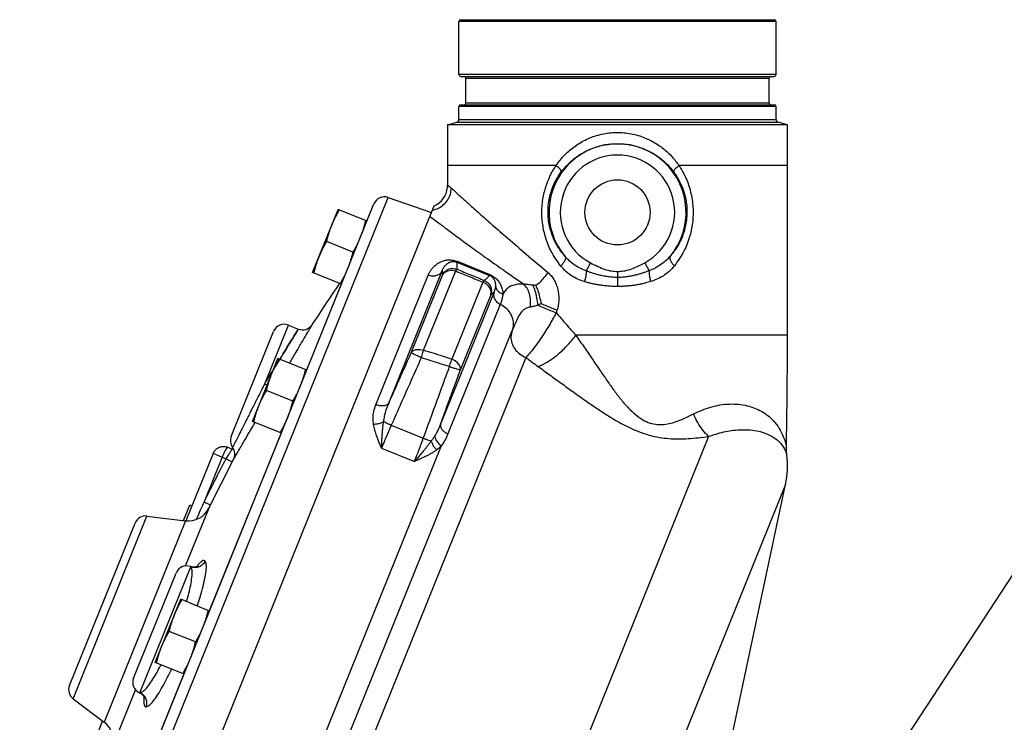
# Model space of a CAD drawing. Extents: x 218 to 452, y -217 to -18.
# Drawn here: x 307 to 318, y -57 to -49 of the extents above; entities that cross this region are included whole.
import ezdxf

# ---------------------------------------------------------------- set-up
doc = ezdxf.new("R2010")
doc.units = 0
doc.header["$LTSCALE"] = 1.5
doc.header["$MEASUREMENT"] = 0
doc.layers.get('0').update_dxf_attribs({"linetype": 'CONTINUOUS'})
doc.layers.add('NOTES', color=7, linetype='CONTINUOUS')

msp = doc.modelspace()

# ---------------------------------------------------------------- linework, layer by layer
at = {"color": 7, "linetype": 'Continuous'}
for p, q in [((312.0635658173359, -49.38931943079047), (312.0635658173359, -48.80431943079043)), ((315.5635658173359, -48.80431943079043), (312.0635658173359, -48.80431943079043)), ((312.0835658173359, -48.78431943079045), (315.5435658173359, -48.78431943079045)), ((315.5635658173359, -49.38931943079047), (315.5635658173359, -48.80431943079043)), ((315.5635658173359, -49.38931943079047), (312.0635658173359, -49.38931943079047)), ((312.0835658173359, -49.40931943079045), (315.5435658173359, -49.40931943079045)), ((312.1415658173358, -49.70181943079047), (312.1415658173358, -49.42931943079043)), ((312.1415658173358, -49.42931943079043), (315.4855658173359, -49.42931943079043)), ((315.4855658173359, -49.70181943079047), (315.4855658173359, -49.42931943079043)), ((312.0635658173359, -49.88534046259042), (312.0635658173359, -49.74181943079043)), ((315.5635658173359, -49.74181943079043), (312.0635658173359, -49.74181943079043)), ((312.0835658173359, -49.72181943079045), (315.5435658173359, -49.72181943079045)), ((312.1415658173358, -49.70181943079047), (315.4855658173359, -49.70181943079047)), ((315.5635658173359, -49.88534046259042), (315.5635658173359, -49.74181943079043)), ((311.9385658173359, -49.94281307999046), (312.0404039125359, -49.91552564459045)), ((311.9385658173359, -49.94281307999046), (311.9385658159359, -50.61060141299043)), ((315.6885658173359, -49.94281307999046), (311.9385658173359, -49.94281307999046)), ((312.0404039125359, -49.91552564459045), (315.5867277223359, -49.91552564459045)), ((312.0635658173359, -49.88534046259042), (315.5635658173359, -49.88534046259042)), ((315.6885658173359, -49.94281307999046), (315.5867277223359, -49.91552564459045)), ((315.6885658173359, -50.39063239739045), (315.6885658173359, -49.94281307999046)), ((313.1369369669359, -50.39063239739045), (311.9385658173359, -50.39063239739045)), ((315.6885658173359, -50.39063239739045), (314.4901946679359, -50.39063239739045)), ((311.9375800645359, -50.63278047159042), (311.9385658089359, -50.61060155039047)), ((311.9385654045359, -50.61062123459044), (311.9375800645359, -50.63278047159042)), ((311.9372097009359, -50.63660577359042), (311.9375800645359, -50.63278047159042)), ((307.2183218931359, -60.49101459979045), (311.1269801351359, -50.81674597059043)), ((307.2814804365358, -60.65091147519047), (311.2835951821359, -50.74532988239042)), ((311.2835951821359, -50.74532988239042), (311.7631973253359, -50.91047014379046)), ((307.7386521291359, -60.87156904979042), (311.7924854697359, -50.83797944259044)), ((310.4502802949359, -51.57400751159042), (310.7312352399359, -50.87861962079046)), ((311.0499546899359, -51.00739063719044), (310.7312352399359, -50.87861962079046)), ((310.8950646481359, -51.34926152679043), (310.6051703367359, -51.23213662219047)), ((312.0399830283359, -51.45771841419042), (312.0434132219359, -51.44922838679042)), ((312.0399829933359, -51.45771839999043), (312.4023050243359, -51.60410600259047)), ((312.0434132219359, -51.44922838679042), (312.4057352181359, -51.59561597539044)), ((313.5143113689359, -51.46527514739046), (313.4664273521359, -51.55422907699045)), ((314.1145527195359, -51.46433913179044), (314.1627115645359, -51.55314400799045)), ((310.7689997449359, -51.70277852819044), (310.4502802949359, -51.57400751159042)), ((311.2897771711359, -53.01241067519044), (311.8792760405358, -51.55334977459046)), ((311.6747641043358, -52.43043835519046), (312.0281027001359, -51.55589464159044)), ((312.4023050245358, -51.60410600279045), (312.4057352181359, -51.59561597539044)), ((313.8136514225359, -51.56133296339044), (313.8135953063359, -51.62731897759045)), ((310.7662102383359, -51.70165149439043), (310.3837565981358, -52.64825744779046)), ((311.1478479557359, -53.03047169959046), (311.7246352037359, -51.60287315519042)), ((311.5361246465359, -52.45782059999044), (311.8825041629358, -51.60050121299042)), ((312.3289555513359, -51.67956876759047), (311.9858374985359, -52.52881574919047)), ((313.8135953061359, -51.62731849999045), (313.8138869529359, -51.72671907319045)), ((312.4515751705359, -51.78443668399046), (311.8613952053359, -53.24518335799047)), ((312.4149514935359, -51.81741107479047), (312.0785720575359, -52.64997939459045)), ((312.5198589657359, -51.92376154519042), (311.9423838773359, -53.35306255379044)), ((309.0546487487359, -61.11803876859045), (312.6525252959358, -52.21296858139044)), ((309.5519239219358, -53.38041331579046), (310.0200954487358, -52.22164812479042)), ((309.9213650989359, -52.79969771119045), (310.1829059697359, -52.15236133999042)), ((310.1829059697359, -52.15236133999042), (310.2918124519359, -52.19636241499046)), ((315.6885654267359, -52.26563239739045), (313.3536309601359, -52.26563239739045)), ((309.7868717177359, -53.21600135939042), (310.0678266627359, -52.52061346839042)), ((310.3865461129359, -52.64938448499043), (310.0678266627359, -52.52061346839042)), ((312.8021397889358, -52.50999790939045), (312.7209309093359, -52.71103878219043)), ((312.7209309093359, -52.71103878219043), (309.3746585531359, -60.99335349939042)), ((310.2316560711359, -52.99125537439045), (309.9417617595359, -52.87413046979043)), ((310.1055911677358, -53.34477237579046), (309.7868717177359, -53.21600135939042)), ((311.3180641801359, -53.25791231919044), (311.6710899111359, -53.40054397279044)), ((310.1028016421359, -53.34364533419046), (309.3103390631359, -55.30505933879044)), ((314.8185639327359, -53.38137577139042), (312.6569858317359, -58.73146931139047)), ((309.5140871801358, -53.49994312259042), (309.5628982003359, -53.51966405479044)), ((311.8693736955358, -53.48398326599045), (310.4149464919359, -57.08381691679045)), ((311.2102760547359, -53.50926418479042), (311.5740228285359, -53.65622742099043)), ((309.3513633741359, -53.56901528039043), (309.0510167417359, -54.31239928199045)), ((309.4511314745359, -53.60932420939042), (309.2519405791359, -54.10233897579042)), ((309.3031359005359, -54.17298606279047), (309.5772426521359, -53.63370847239042)), ((309.4935120265359, -53.62644706379047), (309.3513633741359, -53.56901528039043)), ((315.6667134181359, -53.91104408819047), (312.8955059713359, -60.77002320799045)), ((315.0365820911359, -56.87557890179045), (315.6667134181359, -53.91104408819047)), ((309.0271416403359, -54.30865241279042), (309.0954081503359, -54.13968687139044)), ((309.3031359005359, -54.17298606279047), (309.0452857083359, -54.81118768379042)), ((309.1172342533359, -54.14850518939045), (309.0954081503359, -54.13968687139044)), ((307.8081514453359, -56.27530428959045), (308.6227895529358, -54.25900421919044)), ((309.0481175431358, -54.31122792979045), (308.1503844345359, -56.53319534479044)), ((308.6227895525359, -54.25900421919044), (309.0481175431358, -54.31122792979045)), ((307.7674818383359, -56.12864548099043), (308.4916565169358, -54.33625025439045)), ((308.5446736855359, -56.20712852959042), (309.1052404517359, -54.81967709579044)), ((309.1019102749358, -54.81647824019046), (309.1018644829359, -54.81646089399044)), ((309.1052404517359, -54.81967709579044), (309.1019102749358, -54.81647824019046)), ((308.4749299249359, -56.04606699919043), (308.9431882495359, -54.88708697579045)), ((308.7134540915359, -55.87280321419047), (308.9944090365358, -55.17741532339045)), ((309.3131284865358, -55.30618633979043), (308.9944090365358, -55.17741532339045)), ((309.1582384449359, -55.64805722939042), (308.8683441333359, -55.53093232479046)), ((309.0321735415359, -56.00157423079042), (308.7134540915359, -55.87280321419047)), ((309.0293841231359, -56.00044723339045), (308.2369213295358, -57.96186115119042)), ((308.4956486111359, -56.17158723739044), (308.2377984189359, -56.80978885819047)), ((308.5400109067359, -56.20709686139043), (308.5400557161358, -56.20711611799044)), ((308.5400557161358, -56.20711611799044), (308.5446736855359, -56.20712852959042)), ((307.8081514449358, -56.27530428939042), (308.1503844345359, -56.53319534479044)), ((308.0652400185359, -56.68944247139046), (308.1335065283359, -56.52047693019045))]:
    msp.add_line(p, q, dxfattribs=at)
for points in [[(311.8825041645359, -51.60050120879043), (311.9058196667359, -51.57118445959043), (311.9411487121359, -51.55262716219045), (311.9837982205358, -51.54729445219044), (312.0281026675358, -51.55589472219043)], [(312.4149514933359, -51.81741107519042), (312.4189930349359, -51.78570210159046), (312.4111157475359, -51.75299948859043), (312.3920907149359, -51.72250439599043), (312.3637802399359, -51.69720189559047), (312.3289555491359, -51.67956877279045)], [(311.5361246461359, -52.45782060099043), (311.5568338855359, -52.43495457859046), (311.5899540089359, -52.42186455519044), (311.6310853671359, -52.42028939859046), (311.6747641059359, -52.43043835099047)], [(312.0785720569359, -52.64997939599044), (312.0804329263358, -52.62365478399045), (312.0706168971359, -52.59571806359043), (312.0500859795359, -52.56890625599044), (312.0208510633358, -52.54584502559044), (311.9858374901359, -52.52881576959044)], [(309.5140871801358, -53.49994312259042), (309.5043501381359, -53.50627142339044), (309.4889666651359, -53.52928071479045), (309.4702787557359, -53.56546804099042), (309.4511314745359, -53.60932420939042)]]:
    msp.add_lwpolyline(points, dxfattribs=at)
msp.add_circle((313.8135658173359, -50.90931943079047), 0.359375, dxfattribs=at)
for centre, radius, start, end in [((312.0835658173359, -48.80431943079045), 0.02, 90, 180), ((315.5435658173359, -48.80431943079045), 0.02, 0, 90), ((312.0835658173359, -49.38931943079049), 0.02, 180, 270), ((312.1215658173359, -49.42931943079045), 0.02, 0, 90), ((315.5055658173359, -49.42931943079045), 0.02, 90.00000001040006, 180), ((315.5435658173359, -49.38931943079049), 0.02, 270, 0), ((312.0835658173359, -49.74181943079045), 0.02, 90, 180), ((312.1215658173359, -49.70181943079049), 0.02, 270.0000000123998, 0), ((315.5055658173359, -49.70181943079049), 0.02, 180, 269.9999999658996), ((315.5435658173359, -49.74181943079045), 0.02, 0, 90), ((312.0323158173359, -49.88534046259044), 0.03125, 284.9999999742998, 0), ((315.5948158173359, -49.88534046259044), 0.03125, 180, 255.0000000532997), ((313.8135658173359, -50.90931943079047), 0.7562081209999999, 320.0456270384008, 220.136049849899), ((313.8135658173359, -50.90931943079047), 0.6313794292, 298.4709544260004, 241.7077393722992), ((311.6885658107359, -50.61060161039048), 0.250000001, 294.5620596505004, 354.0294853387007), ((311.2428991627359, -50.86351970439048), 0.125, 70.99999999999942, 157.999999999999), ((327.2672176263359, -62.96455974179045), 20, 145.6921148721992, 147.2705599054011), ((310.1360801455359, -52.26825932179045), 0.125, 68.00000000000009, 157.999999999999), ((310.3392148971359, -52.08070287699049), 0.124999275, 248.0000000000995, 327.2608678421004), ((309.6678219037359, -53.42723913999045), 0.125, 157.999999999999, 216.3998181958991), ((309.4665836925359, -53.57557382539047), 0.125000003, 332.1904895784988, 36.39429631379987), ((314.6885658173359, -53.70313239739047), 1, 348.0000000000004, 6.86411349300056), ((309.0785848791359, -54.06309139179049), 0.25, 262.9999999999996, 333.9229973908997), ((308.6075559463359, -54.38307249579045), 0.125, 83.0000285512003, 157.999999999999), ((309.0590861895359, -54.93391290359047), 0.125, 70.0058567800001, 157.999999999999), ((308.5908279477359, -56.09289272179048), 0.125, 157.999999999999, 245.9941339078007), ((307.8833783725358, -56.17547488799047), 0.125, 157.999999999999, 232.9999714488004), ((307.9999306787359, -56.73285422219046), 0.25, 342.0770026090989, 53.00000000000021)]:
    msp.add_arc(centre, radius, start, end, dxfattribs=at)
for points in [[(313.1369370961359, -50.39063239739045), (313.2148722119359, -50.29342868899045), (313.3159183951359, -50.20058505159045), (313.4397216523359, -50.12056718419046), (313.5832754879359, -50.06168110799047), (313.7408134649359, -50.03093991379046), (313.9033298889358, -50.03269126679044), (314.0590928331359, -50.06644734599047), (314.1990497717359, -50.12681522939044), (314.3184700211359, -50.20630727079043), (314.4154021123359, -50.29683774979043), (314.4901945603359, -50.39063239739045)], [(313.1931963831358, -50.46348127859045), (313.2648102073359, -50.38008254899046), (313.3575787607359, -50.30049365999042), (313.4711149627359, -50.23196698719045), (313.6026521001359, -50.18157911019046), (313.7469351407358, -50.15528474939043), (313.8957750843359, -50.15678230999043), (314.0384348931358, -50.18565542899046), (314.1666824233359, -50.23731369319046), (314.2762098289359, -50.30539500659046), (314.3652068429359, -50.38300483299042), (314.4339352517359, -50.46348127859045)], [(313.1878369043359, -51.50145080879042), (313.0919060657359, -51.35750033579046), (313.0276882117359, -51.20859732559046), (312.9915858367359, -51.06118703899045), (312.9795440297358, -50.91098180059043), (312.9913803763359, -50.76180057459044), (313.0250976293358, -50.62135901819045), (313.0763088815359, -50.49529203599042), (313.1369370251359, -50.39063239739045)], [(313.1931973371359, -50.46348196419046), (313.1893240903358, -50.44703112219042), (313.1694880751359, -50.42134612379044), (313.1369370961359, -50.39063239739045)], [(314.4339343659358, -50.46348191499044), (314.4378076483359, -50.44703104079042), (314.4576436315359, -50.42134606479044), (314.4901945335359, -50.39063239739045)], [(314.4901945335359, -50.39063239739045), (314.5602680567359, -50.51501523159044), (314.6153184553359, -50.66631854159044), (314.6443296793359, -50.83233562299046), (314.6431033623359, -51.00326063259047), (314.6115370081359, -51.16973229919046), (314.5461349109358, -51.33697750239043), (314.4411721953359, -51.49946221879043)], [(315.6885656017359, -52.26563147959047), (315.6886718765359, -51.71061389799047), (315.6886255941359, -51.06375743319046), (315.6885658173359, -50.39063239599045)], [(313.2354326289359, -51.39677480199043), (313.1481359529359, -51.27661071659043), (313.0899595409359, -51.15165919679043), (313.0575515641358, -51.02756065559043), (313.0471782229359, -50.90085616119046), (313.0586481699359, -50.77499234979047), (313.0900802595359, -50.65671559619045), (313.1374179227359, -50.55089907239045), (313.1931963831358, -50.46348127859045)], [(314.4339352517359, -50.46348127859045), (314.4984072357358, -50.56735465119044), (314.5493669857358, -50.69443414139045), (314.5765971945359, -50.83434988579046), (314.5761863581359, -50.97855537839047), (314.5479811501359, -51.11879752139043), (314.4887645165359, -51.25924512639045), (314.3932417495359, -51.39493917519042)], [(311.9385555879359, -50.61062327299044), (311.9375724577359, -50.63278602079043)], [(311.9385654339359, -50.61061124979045), (311.9438909331359, -50.61397066339043), (311.9504486307359, -50.61697020139042)], [(311.9504486307359, -50.61697020139042), (311.9588023769359, -50.62405225639043)], [(311.7736522413359, -50.88459596759043), (311.8381928061359, -50.86284142139044), (311.8950659093359, -50.82433471819047), (311.9399035007359, -50.77201069399047), (311.9692992279359, -50.70984464179043), (311.9810196969358, -50.64255973279046)], [(311.9375724577359, -50.63278602079043), (311.9372041647359, -50.63660519639046)], [(311.9588023769359, -50.62405225639043), (311.9810042653359, -50.64255973619044)], [(311.9810196969358, -50.64255973279046), (312.0249949909359, -50.68274111179045), (312.0889339709358, -50.74080498539047), (312.1762285345359, -50.81945517279047), (312.2896654955359, -50.92068191679044), (312.4313020331359, -51.04570268819043), (312.6030685913358, -51.19552085659046), (312.8069745779359, -51.37097026919042), (313.0457944169358, -51.57249337899043)], [(310.6609965037359, -51.05246659359045), (310.6756003955359, -51.01808838059043), (310.6913615919358, -50.98429320139041), (310.7082097995359, -50.95103949339045), (310.7262024107359, -50.91799636499047), (310.7456478091358, -50.88444267659042)], [(310.6051703367359, -51.23213662219047), (310.6144921485359, -51.19448719419046), (310.6245065047358, -51.15820785019042), (310.6354866239359, -51.12258590799047), (310.6476232933359, -51.08733338159044), (310.6609965037359, -51.05246659359045)], [(310.9797159537359, -51.18123760999043), (310.9930919063358, -51.14636327739044), (311.0052303545359, -51.11110441299047), (311.0162107349359, -51.07547994879042), (311.0262216193358, -51.03921199359047), (311.0355421207358, -51.00156758119044)], [(311.7458967029359, -50.95329068679047), (311.8236510537359, -51.01286941879044), (311.9223603329359, -51.08750227679047), (312.0435496901359, -51.17774396699042), (312.1884118619359, -51.28384133519046), (312.3581152949359, -51.40600819619044), (312.5540825841359, -51.54459440639044), (312.7787111555359, -51.70027844379047)], [(310.5205190311358, -51.40016053899046), (310.5351229231359, -51.36578232599044), (310.5508841195359, -51.33198714699046), (310.5677323271358, -51.29873343879046), (310.5857249381359, -51.26569031039043), (310.6051703367359, -51.23213662219047)], [(310.8950646481359, -51.34926152679043), (310.9145125881359, -51.31570332019044), (310.9325106131359, -51.28264958779044), (310.9493572567359, -51.24939787519043), (310.9651153299359, -51.21560849079043), (310.9797159537359, -51.18123760999043)], [(310.8392384811359, -51.52893155559042), (310.8526144339359, -51.49405722279045), (310.8647528819359, -51.45879835839042), (310.8757332623359, -51.42317389439046), (310.8857441469358, -51.38690593899042), (310.8950646481359, -51.34926152679043)], [(310.4646928641359, -51.57983056759042), (310.4740146761359, -51.54218113979044), (310.4840290321359, -51.50590179579046), (310.4950091513359, -51.47027985359045), (310.5071458209359, -51.43502732699045), (310.5205190311358, -51.40016053899046)], [(311.7246352037359, -51.60287315519042), (311.7413469567359, -51.56826523759042), (311.7601119845359, -51.53937573299044), (311.7801661923359, -51.51518883259047), (311.8010366465359, -51.49497780159044), (311.8221599903359, -51.47839017259042), (311.8430064709358, -51.46510543379043), (311.8634053463359, -51.45464223959044), (311.8834265337359, -51.44654804779043), (311.9033287637359, -51.44046885419044), (311.9235725005358, -51.43618707299044), (311.9448779313359, -51.43368057279042), (311.9676873983358, -51.43324320839042), (311.9916052993358, -51.43530171419047), (312.0163779171359, -51.44026722119042), (312.0434132219359, -51.44922838679042)], [(311.8792756831359, -51.55334961219046), (311.8877529981359, -51.53351028419047), (311.8972589591359, -51.51677490579044), (311.9074097525358, -51.50260760299045), (311.9179672471359, -51.49062368899047), (311.9286467765359, -51.48065050379046), (311.9391804903358, -51.47253171459045), (311.9494820701358, -51.46600818639047), (311.9595866011359, -51.46082805619045), (311.9696242661359, -51.45678814339044), (311.9798260231358, -51.45375539139042), (311.9905526013359, -51.45170053779043), (312.0020222351359, -51.45078102099046), (312.0140315005359, -51.45125896679042), (312.0264387889359, -51.45337282739047), (312.0399805099358, -51.45772464799046)], [(312.0399829933359, -51.45771839999043), (312.0394992063358, -51.48285686459042), (312.0405363589359, -51.50910107579045), (312.0430180425359, -51.53644138019047)], [(313.2354310145359, -51.39677616319045), (313.2393107065359, -51.41545589979046), (313.2319142255359, -51.44115073279045), (313.2140813739359, -51.47094325599045), (313.1878369043359, -51.50145080879042)], [(313.4664273521359, -51.55422907699045), (313.4075484853359, -51.52870920859044), (313.3469460501358, -51.49410479179045), (313.2885728989359, -51.44999795639046), (313.2354326289359, -51.39677480199043)], [(313.5143113689359, -51.46527514739046), (313.5979501777359, -51.50714587039045), (313.6757686545359, -51.53776634959047), (313.7479767935359, -51.55575240639047), (313.8136514225359, -51.56133296339044)], [(313.8136514225359, -51.56133296339044), (313.8794199885359, -51.55584426519044), (313.9517337323359, -51.53784131219044), (314.0299378459359, -51.50699410079045), (314.1145527195359, -51.46433913179044)], [(314.3932417495359, -51.39493917519042), (314.3404355799358, -51.44818670079042), (314.2821405877359, -51.49255598219042), (314.2215416973359, -51.52742393699043), (314.1627115645359, -51.55314400799045)], [(314.3932402173359, -51.39493789179045), (314.3894223091359, -51.41362864399042), (314.3969033793359, -51.43929943379044), (314.4148339349359, -51.46903520599045), (314.4411778975359, -51.49945930919046)], [(310.7545871757359, -51.69695547219044), (310.7740351155359, -51.66339726559045), (310.7920331405359, -51.63034353319046), (310.8088797841359, -51.59709182059044), (310.8246378573359, -51.56330243619044), (310.8392384811359, -51.52893155559042)], [(311.8792760403359, -51.55334977539042), (311.8537511461359, -51.58633216739042), (311.8156873447359, -51.60720333939042), (311.7705042839358, -51.61299168339042), (311.7246352037359, -51.60287315519042)], [(311.8792760405358, -51.55334977459046), (311.8798710577358, -51.56869223719042), (311.8809521381359, -51.58440992159046), (311.8825041629358, -51.60050121299042)], [(311.8825041645359, -51.60050120879043), (311.9099913475359, -51.56191242599044), (311.9498951971358, -51.53631686119047), (311.9964721365359, -51.52739863319044), (312.0430180865359, -51.53644140419044)], [(312.0430180865359, -51.53644140419044), (312.0395683139359, -51.53885746339046), (312.0345290183359, -51.54543262819044), (312.0281026675358, -51.55589472219043)], [(312.0281027001359, -51.55589464159044), (312.1785793801359, -51.61775422739044), (312.3289555513359, -51.67956876759047)], [(312.0430180425359, -51.53644138019047), (312.1935562073359, -51.59814891759044), (312.3439935443359, -51.65981206859044)], [(312.4057352181359, -51.59561597539044), (312.4312332611358, -51.60787431699043), (312.4544315579359, -51.62288025479046), (312.4741195615359, -51.63931254159047), (312.4908191847359, -51.65675072059042), (312.5047344245359, -51.67465801379046), (312.5165107233358, -51.69326210399043), (312.5265662471359, -51.71298393739045), (312.5350380489359, -51.73423383559043), (312.5418392535358, -51.75738124319042), (312.5466917111358, -51.78272856019044), (312.5491317715359, -51.81040576239047)], [(312.9116203585359, -51.71510604519045), (312.9598713625359, -51.67783670259047), (313.0057718551359, -51.62905031319042), (313.0457966399359, -51.57249422939043)], [(313.0457966399359, -51.57249422939043), (313.0801499153359, -51.60691294019045), (313.1110113729359, -51.65080373739045), (313.1361182379359, -51.70223178379047), (313.1540737317359, -51.75886833959044), (313.1641148035359, -51.81814935779045), (313.1660255151359, -51.87752331039042), (313.1600351603359, -51.93456195259046), (313.1468493065358, -51.98623745539044)], [(313.4487452583359, -51.67346225899047), (313.3826604787359, -51.64913576319043), (313.3139324945359, -51.61300866159047), (313.2475632683359, -51.56365130399047), (313.1878314303358, -51.50144803799043)], [(313.4664279613359, -51.55422794539044), (313.4663758627358, -51.58879822099044), (313.4602197231359, -51.63030882779043), (313.4487452583359, -51.67346225899047)], [(313.8135953061359, -51.62731849999045), (313.7525524597359, -51.62487094419043), (313.6979280065358, -51.61854321859045), (313.6489156411359, -51.60975933439045), (313.6048845755359, -51.59950138099043), (313.5652056605359, -51.58842747219046), (313.5292489793359, -51.57701495379047), (313.4965229577359, -51.56557866919047), (313.4664272949358, -51.55423191759047)], [(314.1626880473358, -51.55310063719043), (314.1363231065359, -51.56319169139044), (314.1076460627359, -51.57349472719045), (314.0763269911359, -51.58387230099044), (314.0420608815359, -51.59408453799045), (314.0044547821359, -51.60382743259044), (313.9631190879359, -51.61271203999047), (313.9177954549359, -51.62015030979046), (313.8680929245359, -51.62536957319043), (313.8135953077359, -51.62731880479043)], [(314.1626880473358, -51.55310063719043), (314.1628447931359, -51.58767162259045), (314.1691246763359, -51.62916567119044), (314.1807262255359, -51.67228708259046)], [(314.4411778975359, -51.49945930919046), (314.3818308585359, -51.56168498059043), (314.3155523649359, -51.61134458079044), (314.2468109355358, -51.64777197719047), (314.1807399911359, -51.67232836859046)], [(312.3439935441359, -51.65981206899045), (312.3405072817359, -51.66228855299045), (312.3353949131359, -51.66902062359043), (312.3289555491359, -51.67956877279045)], [(312.3439935443359, -51.65981206859044), (312.3547652693359, -51.65078077339047), (312.3659738025358, -51.64090061619044), (312.3776579231359, -51.62997395059045), (312.3897974755359, -51.61778822699046), (312.4023050243359, -51.60410600259047)], [(312.3439935441359, -51.65981206899045), (312.3837592571359, -51.68564445779043), (312.4110685765359, -51.72441973979045), (312.4219900721359, -51.77055585299047), (312.4149514933359, -51.81741107519042)], [(312.4023050197359, -51.60410601439042), (312.4149662185359, -51.61033389319044), (312.4263219793359, -51.61817227619042), (312.4357801239358, -51.62687522219045), (312.4436407223359, -51.63620307579043), (312.4500393521359, -51.64584818579044), (312.4553020459359, -51.65591991579043), (312.4596285195358, -51.66663873419043), (312.4630736079359, -51.67822431439043), (312.4655789279359, -51.69087702439043), (312.4669910205359, -51.70476236699045), (312.4670741931359, -51.71994665079046)], [(312.7787111555359, -51.70027844379047), (312.7141571791359, -51.70277202119041), (312.6578567061359, -51.71524799879046), (312.6117902259359, -51.73796446859046), (312.5762299195359, -51.77009684079042), (312.5491317715359, -51.81040576239047)], [(312.8798656649359, -51.71224373119043), (312.8235764859359, -51.70639097459042), (312.7787075043358, -51.70027759639044)], [(312.8513577471359, -51.95435444119045), (312.8534787967359, -51.87977038359043), (312.8411467583359, -51.80847055379047), (312.8154607257359, -51.74680941719043), (312.7787099375359, -51.70028240779044)], [(313.8138869529359, -51.72671907319045), (313.7493263293359, -51.72522719239043), (313.6917140151359, -51.72118221099043), (313.6399274675359, -51.71530920199046), (313.5933648503359, -51.70810705539043), (313.5515402913359, -51.70001301159044), (313.5138888841359, -51.69139441339047), (313.4798041295359, -51.68249386379046), (313.4487451191359, -51.67346325139044)], [(314.1807262255359, -51.67228708259046), (314.1535971821359, -51.68031830379044), (314.1237983925359, -51.68838744239042), (314.0910083677359, -51.69633907479044), (314.0548872545359, -51.70396158679046), (314.0151263775359, -51.71098771719045), (313.9714425299359, -51.71713816459044), (313.9235856711359, -51.72209030899046), (313.8711606413358, -51.72546986979046), (313.8138869741359, -51.72672660639046)], [(312.4149514935359, -51.81741107479047), (312.4236565393359, -51.81008217339047), (312.4326498581358, -51.80221060319047), (312.4419525287358, -51.79369985719046), (312.4515751705359, -51.78443668399046)], [(312.4515752299359, -51.78443653699043), (312.4468297065359, -51.82382111499044), (312.4578876743359, -51.86347190339046), (312.4833235693359, -51.89828023919046), (312.5198589657359, -51.92376154519042)], [(312.4670744241359, -51.71994662519046), (312.4659017375359, -51.73385364279045), (312.4638557759359, -51.74636394419042), (312.4612264949359, -51.75750225839045), (312.4582209581359, -51.76744147939041), (312.4549761825359, -51.77636451959046), (312.4515761305358, -51.78443386599042)], [(312.4670744241359, -51.71994662519046), (312.4807671685359, -51.75861042239046), (312.5094125437359, -51.79018539959043), (312.5491321241359, -51.81039628819042)], [(312.5491321241359, -51.81039628819042), (312.5454803097359, -51.83419273239042), (312.5410738503359, -51.85595733379046), (312.5361300569359, -51.87559815999043), (312.5308754035358, -51.89324992939044), (312.5254311521359, -51.90920312339045), (312.5198578295359, -51.92375543079044)], [(312.9116206997359, -51.71510242199042), (312.8959657703359, -51.71374389199048), (312.8798621117359, -51.71223977179045)], [(312.9358762511359, -51.93467551299045), (312.9252899771359, -51.85107983879044), (312.9058843959359, -51.77401624659046), (312.8798656649359, -51.71224373119043)], [(312.9116206997359, -51.71510242199042), (312.9355130343359, -51.77259849299043), (312.9542433451359, -51.84207360639044), (312.9704807809359, -51.91604669099047)], [(312.9704807809359, -51.91604669099047), (312.9535587331359, -51.92539471939045), (312.9358706489359, -51.93466415379044)], [(312.9704806513359, -51.91604674779046), (313.0303131181359, -51.94062656519043), (313.0904405687359, -51.96455556379044), (313.1468541307358, -51.98623983939046)], [(312.6524743803359, -52.21310784659045), (312.6663813747359, -52.14902711979045), (312.6584488517358, -52.08231789039041), (312.6293818417359, -52.01890968239047), (312.5817639581359, -51.96443863139046), (312.5198589659359, -51.92376154459043)], [(312.8513577471359, -51.95435444119045), (312.8100066515358, -51.96571441979046), (312.7723640575359, -51.98954859239046), (312.7389711375359, -52.02786502979046), (312.7088978563359, -52.08061730199046), (312.6801953003359, -52.14506245539042), (312.6525253481359, -52.21296860239045)], [(313.1370061723359, -52.01527610279044), (313.0999747029359, -52.08370239379042), (313.0583459435359, -52.15616441439045), (313.0121961015359, -52.23158833459047), (312.9620213897359, -52.30811183039043), (312.9088891593358, -52.38290595999047), (312.8546533111358, -52.45195974219047), (312.8021201213359, -52.50999990099046)], [(312.9358762511359, -51.93467551299045), (312.8899979661359, -51.94693848899044), (312.8513541681359, -51.95435359699047)], [(312.9358746741358, -51.93467504639045), (313.0031396525359, -51.96253316119044), (313.0722190681359, -51.99021557119045), (313.1370061723359, -52.01527610279044)], [(313.1370069067358, -52.01527588219045), (313.2467005441359, -52.14342485459042), (313.3536298291359, -52.26563154999042)], [(313.1468541307358, -51.98623983939046), (313.1419201583359, -52.00080428579042), (313.1370124471359, -52.01527889759046)], [(309.9213650989359, -52.79969771119045), (310.0005397621359, -52.67088876299044), (310.0752689747359, -52.54936648459045), (310.1425284371359, -52.44003804099043), (310.1996147041359, -52.34727977679046), (310.2442241195359, -52.27481704399042), (310.2748724495358, -52.22504371039042), (310.2904404287358, -52.19976465119043), (310.2748378161359, -52.22509999879043), (310.2441925197359, -52.27486841819047), (310.1996151401358, -52.34727911279043), (310.1425324361359, -52.44003155779046), (310.0752726597358, -52.54936048739046), (310.0005436223358, -52.67088247939046), (309.9892130633359, -52.68931268579047)], [(310.2904404313359, -52.19976464699045), (310.2748378161359, -52.22509999879043), (310.2441925197359, -52.27486841819047), (310.1996151401358, -52.34727911279043), (310.1425324361359, -52.44003155779046), (310.0874148179359, -52.52962057419046)], [(310.1967684565359, -52.57270917899046), (310.2030451843358, -52.56194380359045), (310.2777892941359, -52.43377289519043), (310.3412363755359, -52.32500939239043), (310.3908190483359, -52.24003561059044), (310.4248858441359, -52.18166421259042), (310.4421911319359, -52.15201627499044)], [(312.6524727595359, -52.21311185859042), (312.6384438839358, -52.28049952879041), (312.6484760913359, -52.35045615179047), (312.6815869581359, -52.41613571799047), (312.7345357051358, -52.47110973019045), (312.8021399457359, -52.50999752159044)], [(312.9378829379359, -52.60962088439044), (313.0389833531358, -52.56053470259042), (313.1463895145359, -52.48343040839046), (313.2534743923359, -52.38306539599046), (313.3536307789359, -52.26563226159044)], [(313.3536307789359, -52.26563226159044), (313.4444570653359, -52.39595324099042), (313.5326909499358, -52.52463761719042), (313.6181169127358, -52.64943044399047), (313.7004912715358, -52.76824355099046), (313.7796069849359, -52.87887984399043), (313.8560180427359, -52.97879820459042), (313.9323992295359, -53.06586071119045), (314.0105838931358, -53.13921021979047), (314.0918035589359, -53.19661700099044), (314.1733597279359, -53.23351437519045), (314.2515679919359, -53.24927188239042), (314.3263587655359, -53.24835527519042), (314.4017939181359, -53.23459392899042), (314.4810778761359, -53.20970592119045), (314.5646496327359, -53.17495839599042), (314.6525216469359, -53.13209848479045)], [(315.6770236973359, -53.49745203659046), (315.6831329609359, -53.10265542359042), (315.6872103215359, -52.67106993079045), (315.6885656015359, -52.26563158179044)], [(311.5361246465359, -52.45782059999044), (311.4520923795359, -52.64646204039042), (311.3700122191358, -52.83124380999044), (311.2897771711359, -53.01241067519044)], [(311.6486275981359, -52.51259211739045), (311.6060712339359, -52.49327126019045), (311.5699229245359, -52.47616212039043), (311.5454234229359, -52.46374516759045), (311.5361246461359, -52.45782060099043)], [(311.6486275981359, -52.51259211739045), (311.6580207107359, -52.48299461619047), (311.6669311851359, -52.45498774899045), (311.6747641059359, -52.43043835099047)], [(311.9858374985359, -52.52881574919047), (311.8821982789358, -52.49602958679043), (311.7785071577359, -52.46323709039046), (311.6747641043358, -52.43043835519046)], [(309.9975879265359, -52.69446044119042), (310.0121918185359, -52.66008222819045), (310.0279530149359, -52.62628704919047), (310.0448012225359, -52.59303334119045), (310.0627938335359, -52.55999021259044), (310.0822392321359, -52.52643652439042)], [(311.6486275847359, -52.51259211639046), (311.5349675577359, -52.76785568239046), (311.4248883557358, -53.01604740639044), (311.3180641801359, -53.25791231919044)], [(311.9595909839359, -52.61124187859042), (311.8559882521359, -52.57836531779043), (311.7523338095359, -52.54548203999042), (311.6486275847359, -52.51259211639046)], [(311.9595909469359, -52.61124188339045), (311.9690126229358, -52.58158103559043), (311.9779476067359, -52.55352111179047), (311.9858374901359, -52.52881576959044)], [(312.8021397889358, -52.50999790939045), (312.8700117243359, -52.56018953299042), (312.9378828687359, -52.60962105559042)], [(310.0196978207359, -52.63972924039047), (310.0005436223358, -52.67088247939046), (309.9892130633359, -52.68931268579047)], [(310.3163073765359, -52.82323145779043), (310.3296833293359, -52.78835712519043), (310.3418217773358, -52.75309826059043), (310.3528021577359, -52.71747379659047), (310.3628130423359, -52.68120584119043), (310.3721335435359, -52.64356142899044)], [(311.6710899111359, -53.40054397279044), (311.7649877211359, -53.14491273679045), (311.8610505445359, -52.88209213759046), (311.9595909839359, -52.61124187859042)], [(311.8613952053359, -53.24518335799047), (311.9324663239358, -53.05109427739046), (312.0048233325359, -52.85278785799045), (312.0785720575359, -52.64997939459045)], [(312.0785720569359, -52.64997939599044), (312.0677705799359, -52.64778419679044), (312.0415211119359, -52.63970085079046), (312.0036298227359, -52.62690144179044), (311.9595909469359, -52.61124188339045)], [(312.9378828687359, -52.60962105559042), (313.0658790279359, -52.70219414199045), (313.1933011411359, -52.79434611499045), (313.3193741407359, -52.88506963659046), (313.4435636841359, -52.97327525059046), (313.5656790105359, -53.05765566079043), (313.6857084423359, -53.13652579999047), (313.8039646753359, -53.20816965179046), (313.9226553745359, -53.27181592359045), (314.0437581061358, -53.32573938019044), (314.1634685381359, -53.36589685579042), (314.2759825019359, -53.39090552359045), (314.3813656703359, -53.40368107779045), (314.4853914463359, -53.40755749319044), (314.5925802225358, -53.40435394359042), (314.7037710007359, -53.39521633179044), (314.8185639327359, -53.38137577139042)], [(309.9417617595359, -52.87413046979043), (309.9510835715359, -52.83648104199045), (309.9610979275359, -52.80020169799047), (309.9720780467359, -52.76457975579046), (309.9842147163359, -52.72932722919046), (309.9975879265359, -52.69446044119042)], [(309.8978973185359, -52.84611142719046), (309.8351640887359, -52.97015570959047), (309.7728845277359, -53.09332709639045), (309.7176022751358, -53.20274871159046), (309.6717960197359, -53.29352347079043), (309.6346610671359, -53.36721691759044), (309.6054942873359, -53.42517894279047), (309.5843954467359, -53.46716045379043), (309.5715733685359, -53.49269741099044), (309.5672031261359, -53.50140582799042)], [(309.8571104539359, -53.04215438679046), (309.8717143459359, -53.00777617379043), (309.8874755423359, -52.97398099459042), (309.9043237499359, -52.94072728659046), (309.9223163611359, -52.90768415819042), (309.9417617595359, -52.87413046979043)], [(309.9213650989359, -52.79969771119045), (309.9096342945359, -52.82290001319046), (309.8978973185359, -52.84611142719046)], [(309.9213650005358, -52.79969795459044), (309.9487796015359, -52.81524283399045)], [(310.2316560711359, -52.99125537439045), (310.2511040109359, -52.95769716779046), (310.2691020359359, -52.92464343539046), (310.2859486795359, -52.89139172299042), (310.3017067527359, -52.85760233859043), (310.3163073765359, -52.82323145779043)], [(310.1758299039359, -53.17092540319044), (310.1892058567358, -53.13605107059044), (310.2013443049358, -53.10079220619042), (310.2123246853359, -53.06516774199042), (310.2223355697359, -53.02889978659044), (310.2316560711359, -52.99125537439045)], [(309.8012842869359, -53.22182441539042), (309.8106060989359, -53.18417498739046), (309.8206204551359, -53.14789564339043), (309.8316005743359, -53.11227370119042), (309.8437372437359, -53.07702117479045), (309.8571104539359, -53.04215438679046)], [(311.1225518841359, -53.24862534339047), (311.1174791067359, -53.17886237759046), (311.1255336037358, -53.10514041279043), (311.1478479557359, -53.03047169959046)], [(311.2897771459359, -53.01241073779045), (311.2691658009359, -53.03323127419043), (311.2352160619359, -53.04391944619044), (311.1927619189358, -53.04295370159042), (311.1478479557359, -53.03047169959046)], [(311.2340171033359, -53.21931997139046), (311.2441933139359, -53.15554047279045), (311.2627032887358, -53.08585869799043), (311.2897733437359, -53.01240906539044)], [(314.6525187657359, -53.13210045799042), (314.8427869071359, -53.05653620539044), (315.0477949563358, -53.02324330339047), (315.2447623429359, -53.04208452279045), (315.4009773253359, -53.10328137419043), (315.5111899165358, -53.18523333499047), (315.5845648095359, -53.27242615859046), (315.6310879283359, -53.35529787819047), (315.6588549789359, -53.42724652939046), (315.6729499499359, -53.47874470059043), (315.6770230385359, -53.49745148359045)], [(310.0911785985359, -53.33894931999043), (310.1106265383359, -53.30539111319047), (310.1286245635359, -53.27233738099045), (310.1454712071359, -53.23908566839043), (310.1612292803359, -53.20529628399044), (310.1758299039359, -53.17092540319044)], [(311.2340171033359, -53.21931997139046), (311.2010247749359, -53.23464917139046), (311.1625275739358, -53.24476855139045), (311.1225473333359, -53.24862130119044)], [(311.2102769327359, -53.50926236499043), (311.2124606671359, -53.45558333119044), (311.2153557993359, -53.40580099839042), (311.2187079567358, -53.36029522239045), (311.2223298103359, -53.31914154079044), (311.2261244009359, -53.28215052079042), (311.2300269575359, -53.24901618579042), (311.2340187641359, -53.21932130939047)], [(311.3180640067359, -53.25791224899046), (311.2868053363359, -53.24395589979042), (311.2580607299359, -53.23075708419043), (311.2340205079359, -53.21932134239046)], [(314.8185616619359, -53.38138138999045), (314.7544971753359, -53.31059598219042), (314.6985803891359, -53.22664792379044), (314.6525187657359, -53.13210045799042)], [(309.5771470543359, -53.63388979459046), (309.5823081647359, -53.62508698199042), (309.5980502535359, -53.59823174599046), (309.6242578781359, -53.55350526479043), (309.6608298819359, -53.49105618319044), (309.7078133571359, -53.41077399559043), (309.7661989717359, -53.31092942799046), (309.8139439155358, -53.22922047479045)], [(309.8139439155358, -53.22922047479045), (309.8150215559359, -53.22737564399046)], [(311.2102773439358, -53.50926470559045), (311.1902044707359, -53.46174724259043), (311.1726743863359, -53.41823125659045), (311.1577977023359, -53.37831628659046), (311.1455244771359, -53.34167153619046), (311.1357002683359, -53.30801479959047), (311.1281186365359, -53.27708231199045), (311.1225518841359, -53.24862534339047)], [(311.3180640093358, -53.25791224999045), (311.2870764043359, -53.32761671819043), (311.2575839149359, -53.39566712059042), (311.2315525049358, -53.45738052479044), (311.2102760547359, -53.50926418479042)], [(311.8614049987358, -53.24518718839045), (311.8302156131359, -53.31588119119044), (311.7946343859359, -53.37933504379043)], [(311.8613951313359, -53.24518354099047), (311.8613455819359, -53.27294860459045), (311.8764055079359, -53.30270033479042), (311.9046317125359, -53.33060350659042), (311.9423838773359, -53.35306255379044)], [(314.8185639327359, -53.38137577139042), (314.9848979931359, -53.33135462279046), (315.1587689993358, -53.30728176379046), (315.3225810919359, -53.31453706699045), (315.4515244711359, -53.34801495679045), (315.5426066665358, -53.39532658539042), (315.6035742171359, -53.44696325099045), (315.6425604011359, -53.49670558799045), (315.6659266409359, -53.54029154379043)], [(311.5740228285359, -53.65622742099043), (311.5947628143359, -53.60411649339045), (311.6189094603359, -53.54163422119046), (311.6449654533359, -53.47219699359044), (311.6710903881359, -53.40054416559042)], [(311.7583554077358, -53.43116634679046), (311.7396932889359, -53.45650871319043), (311.7190393271359, -53.48359033799045), (311.6960078421359, -53.51286449499042), (311.6702497531359, -53.54466071219042), (311.6414475799359, -53.57921073639045), (311.6093899339359, -53.61649670799045), (311.5740232121358, -53.65622611159046)], [(311.6710903969359, -53.40054416879042), (311.7032709005359, -53.41221890959042), (311.7331167143359, -53.42269215999045), (311.7583537253359, -53.43116571319047)], [(311.7583554077358, -53.43116634679046), (311.7714419191359, -53.46510945739044), (311.7921090305359, -53.49912781519043), (311.8181972001358, -53.52966677799043)], [(311.7946392529359, -53.37933694659046), (311.7766558135359, -53.40655517399045), (311.7583574645359, -53.43116654919044)], [(311.7946392529359, -53.37933694659046), (311.8082950105359, -53.41549106899043), (311.8344526687359, -53.45212186339046), (311.8693708459359, -53.48399032919042)], [(311.9423838773359, -53.35306255379044), (311.9091386393359, -53.42238275419044), (311.8693736955358, -53.48398326599045)], [(309.3513633741359, -53.56901528039043), (309.3721507269358, -53.53473026519043), (309.4014926249359, -53.50954212039045), (309.4367393555358, -53.49462473799042), (309.4754209869359, -53.49110770699042), (309.5140871801358, -53.49994312259042)], [(309.5628982003359, -53.51966405479044), (309.5625552231359, -53.52028044999042), (309.5612883287359, -53.52231450579046), (309.5588350511359, -53.52616657019047), (309.5548826765358, -53.53231212439044), (309.5490850089359, -53.54127633479044), (309.5411009785359, -53.55357457679042), (309.5308255563359, -53.56935812599045), (309.5187715505359, -53.58783275199045), (309.5059485681359, -53.60744909259046), (309.4935120265359, -53.62644706379047)], [(309.5790782009358, -53.52493666899045), (309.5628981939359, -53.51966405719043)], [(311.8181741655359, -53.52968277099046), (311.7931997599359, -53.54708162559047), (311.7656747935359, -53.56433775959044), (311.7351535789359, -53.58166591019045), (311.7011724851359, -53.59926357319046), (311.6632717881359, -53.61734125579045), (311.6210146093359, -53.63618675659046), (311.5740221501359, -53.65622714679046)], [(311.8693736955358, -53.48398326599045), (311.8446406529359, -53.50826147019046), (311.8181741655359, -53.52968277099046)], [(315.6659266409359, -53.54029154379043), (315.6779089221359, -53.57202599959044), (315.6813982107359, -53.58361738339045)], [(315.6814044955358, -53.58364712939044), (315.6772057569358, -53.52785777299044), (315.6770233977359, -53.49745597599042)], [(309.4935120265359, -53.62644706379047), (309.3652830483359, -53.87518014479042), (309.2519405791359, -54.10233897579042)], [(309.4935120265359, -53.62644706379047), (309.5321878491359, -53.64695609899047), (309.5615713319359, -53.66277318239042)], [(309.2519405791359, -54.10233897579042), (309.1690084201359, -54.28919276459044), (309.1655991291358, -54.29693024139044)], [(309.2519405373359, -54.10233895899046), (309.2911631521359, -54.12177067879043), (309.3214508325358, -54.13695334219045)], [(309.0591325057359, -55.20353468439043), (309.0665984381359, -55.17773065279044), (309.0905367571359, -55.08691104679042), (309.1094603577359, -54.99762184539043), (309.1201217057359, -54.91724410559044), (309.1192931967358, -54.85494406899045), (309.1052404517359, -54.81967709579044)], [(309.1156857445359, -54.82046272359042), (309.1018095337359, -54.81662927879046)], [(309.2644711639359, -54.75536345999046), (309.2369217933359, -54.79357878999042), (309.1972905297359, -54.81906463799044), (309.1512126973359, -54.82819707139043), (309.1052402831359, -54.81967751339045)], [(309.1700178653359, -54.81831486159047), (309.1500907073359, -54.82221781899045), (309.1156857445359, -54.82046272359042)], [(309.1858963571358, -54.80976619599045), (309.1753322027359, -54.81563863859043), (309.1700178653359, -54.81831486159047)], [(309.1807016751359, -54.80525317319047), (309.1719361963359, -54.81638653039045)], [(309.1773344391358, -55.25130985779043), (309.2045935483359, -55.16433020839042), (309.2341666471359, -55.05974659979046), (309.2585457873359, -54.95720241699047), (309.2740018149358, -54.86527807519042), (309.2767301501358, -54.79457228899042), (309.2644715121359, -54.75536361879045)], [(309.2644715121359, -54.75536361879045), (309.2515692641359, -54.74926645539045), (309.2321550539359, -54.75546232579046), (309.2047561959359, -54.77804392559045), (309.1807016751359, -54.80525317319047)], [(308.9241703003358, -55.35126229619044), (308.9387741921358, -55.31688408319042), (308.9545353887358, -55.28308890399046), (308.9713835961359, -55.24983519599044), (308.9893762073359, -55.21679206759046), (309.0088216057359, -55.18323837919047)], [(308.8683441333359, -55.53093232479046), (308.8776659453359, -55.49328289679045), (308.8876803013359, -55.45700355279047), (308.8986604205359, -55.42138161059046), (308.9107970899358, -55.38612908419043), (308.9241703003358, -55.35126229619044)], [(309.2428897503358, -55.48003331259042), (309.2562657029359, -55.44515897999042), (309.2684041511359, -55.40990011559046), (309.2793845315359, -55.37427565139046), (309.2893954159359, -55.33800769619046), (309.2987159173359, -55.30036328379043)], [(309.1582384449359, -55.64805722939042), (309.1776863847359, -55.61449902279043), (309.1956844097359, -55.58144529039043), (309.2125310533359, -55.54819357779047), (309.2282891265359, -55.51440419339042), (309.2428897503358, -55.48003331259042)], [(308.7836928277359, -55.69895624159045), (308.7982967197358, -55.66457802859043), (308.8140579161359, -55.63078284959045), (308.8309061237359, -55.59752914159043), (308.8488987347359, -55.56448601299041), (308.8683441333359, -55.53093232479046)], [(308.7278666607359, -55.87862627019047), (308.7371884727359, -55.84097684239043), (308.7472028289359, -55.80469749839045), (308.7581829479359, -55.76907555619044), (308.7703196175358, -55.73382302959044), (308.7836928277359, -55.69895624159045)], [(309.1024122777359, -55.82772725819046), (309.1157882305359, -55.79285292559047), (309.1279266785359, -55.75759406099041), (309.1389070589358, -55.72196959699045), (309.1489179435359, -55.68570164159047), (309.1582384449359, -55.64805722939042)], [(309.0177609723359, -55.99575117479043), (309.0372089121358, -55.96219296819044), (309.0552069371359, -55.92913923579044), (309.0720535807359, -55.89588752339046), (309.0878116541359, -55.86209813899046), (309.1024122777359, -55.82772725819046)], [(308.5446736855359, -56.20712852959042), (308.5777532521359, -56.19268116199044), (308.6191883151359, -56.15198969379043), (308.6640013553359, -56.09281345399046), (308.7087074515359, -56.02318650499046), (308.7512260227359, -55.94924030699042), (308.7781569949358, -55.89897327539046)], [(308.6145390295359, -56.36400296239043), (308.6489817441359, -56.34571175879046), (308.6934511365359, -56.29712308659043), (308.7424304533359, -56.22732519739043), (308.7919091089359, -56.14564384479047), (308.8394142677359, -56.05917209519043), (308.8835587831359, -55.97279624519047), (308.8963693019359, -55.94672102439046)], [(308.5400871327359, -56.20693855179047), (308.5527609643358, -56.21383672439043)], [(308.6145381583358, -56.36400265399044), (308.6212688247359, -56.31737483999046), (308.6104652189359, -56.27151068159043), (308.5836636111359, -56.23293205139043), (308.5446751837359, -56.20712482139044)], [(308.5527609643358, -56.21383672439043), (308.5787600351359, -56.23652843379045), (308.5923260015359, -56.25881319499047)], [(308.5893255357359, -56.26571543859046), (308.5873356051359, -56.30594671579047), (308.5913332541359, -56.34138257939043), (308.6009961251359, -56.35940282859042), (308.6145390295359, -56.36400296239043)], [(308.5903631737359, -56.25584335379045), (308.5893255357359, -56.26571543859046)], [(308.5907367407358, -56.25261346759044), (308.5903631737359, -56.25584335379045)], [(308.5923260015359, -56.25881319499047), (308.5944343651359, -56.26622600399043)]]:
    msp.add_spline(points, degree=3, dxfattribs=at)
at = {"layer": 'NOTES', "linetype": 'Continuous'}
msp.add_line((313.9633321603368, -61.33263849604053), (321.7324885481306, -49.47789193262555), dxfattribs=at)

doc.saveas('drawing.dxf')
